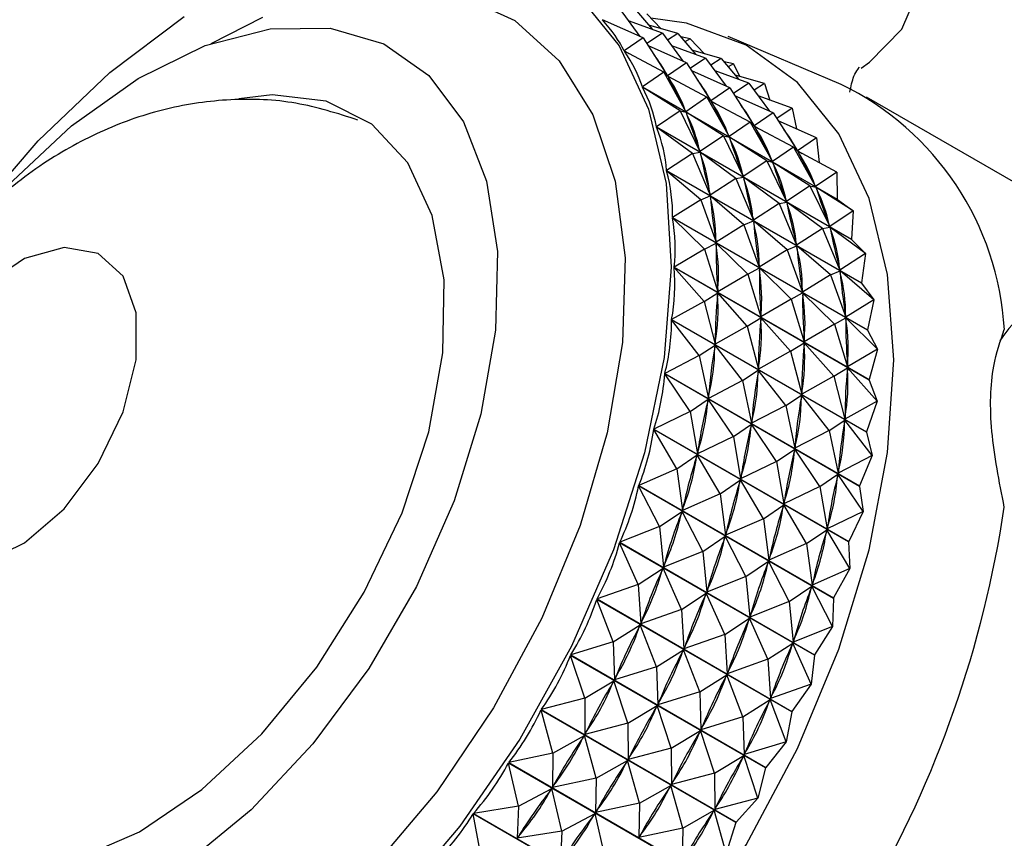
# Model space of a CAD drawing. Units: millimetres. Extents: x 3 to 2496, y 5 to 2495.
# Drawn here: x 2280 to 2299, y 720 to 736 of the extents above; entities that cross this region are included whole.
import ezdxf

# ---------------------------------------------------------------- set-up
doc = ezdxf.new("R2010")
doc.units = ezdxf.units.MM

msp = doc.modelspace()

# ---------------------------------------------------------------- linework, layer by layer
at = {"color": 7, "linetype": 'Continuous', "lineweight": 25}
for p, q in [((2291.539, 736.341), (2291.953, 735.778)), ((2291.85, 736.337), (2292.207, 735.913)), ((2291.202, 736.115), (2291.227, 736.101)), ((2292.023, 735.747), (2291.207, 736.11)), ((2292.405, 735.841), (2291.726, 736.086)), ((2292.096, 736.229), (2292.383, 735.931)), ((2292.717, 735.837), (2292.131, 736.003)), ((2292.023, 735.747), (2291.641, 735.486)), ((2292.023, 735.747), (2292.511, 734.988)), ((2292.405, 735.841), (2292.096, 735.633)), ((2292.405, 735.841), (2292.819, 735.278)), ((2292.717, 735.837), (2292.507, 735.703)), ((2292.717, 735.837), (2293.073, 735.413)), ((2292.962, 735.729), (2292.774, 735.768)), ((2292.962, 735.729), (2292.858, 735.669)), ((2292.962, 735.729), (2293.249, 735.431)), ((2295.984, 734.815), (2293.724, 735.774)), ((2291.641, 735.486), (2291.734, 735.432)), ((2292.432, 735.059), (2291.645, 735.48)), ((2292.889, 735.247), (2292.127, 735.586)), ((2293.271, 735.341), (2292.593, 735.586)), ((2293.583, 735.337), (2292.998, 735.503)), ((2293.271, 735.341), (2292.962, 735.133)), ((2293.271, 735.341), (2293.685, 734.778)), ((2293.583, 735.337), (2293.373, 735.203)), ((2293.583, 735.337), (2293.939, 734.913)), ((2292.889, 735.247), (2292.511, 734.988)), ((2292.889, 735.247), (2293.377, 734.488)), ((2293.756, 734.747), (2292.993, 735.086)), ((2294.138, 734.841), (2293.459, 735.086)), ((2293.828, 735.229), (2293.64, 735.268)), ((2293.828, 735.229), (2293.724, 735.169)), ((2293.828, 735.229), (2293.947, 734.979)), ((2292.432, 735.059), (2292.004, 734.768)), ((2292.432, 735.059), (2292.874, 734.27)), ((2292.432, 735.059), (2292.518, 734.976)), ((2292.509, 734.985), (2292.6, 734.932)), ((2292.518, 734.976), (2292.531, 734.95)), ((2293.298, 734.559), (2292.518, 734.976)), ((2294.449, 734.837), (2293.864, 735.002)), ((2292.004, 734.768), (2295.906, 732.515)), ((2295.909, 732.509), (2292.007, 734.761)), ((2292.762, 734.284), (2292.007, 734.761)), ((2293.756, 734.747), (2293.377, 734.488)), ((2293.756, 734.747), (2294.243, 733.988)), ((2294.138, 734.841), (2293.829, 734.633)), ((2294.138, 734.841), (2294.552, 734.278)), ((2294.449, 734.837), (2294.24, 734.703)), ((2294.449, 734.837), (2294.559, 734.502)), ((2293.298, 734.559), (2292.874, 734.27)), ((2293.298, 734.559), (2293.74, 733.77)), ((2293.298, 734.559), (2293.384, 734.476)), ((2294.622, 734.247), (2293.859, 734.586)), ((2295.004, 734.341), (2294.325, 734.586)), ((2302.857, 730.887), (2296.493, 734.561)), ((2292.861, 734.296), (2292.874, 734.27)), ((2293.375, 734.485), (2293.466, 734.432)), ((2293.384, 734.476), (2293.397, 734.45)), ((2294.165, 734.059), (2293.384, 734.476)), ((2295.004, 734.341), (2294.695, 734.133)), ((2295.004, 734.341), (2295.091, 733.923)), ((2292.762, 734.284), (2292.288, 733.968)), ((2292.762, 734.284), (2293.158, 733.471)), ((2292.762, 734.284), (2292.88, 734.257)), ((2292.88, 734.257), (2292.89, 734.228)), ((2293.628, 733.784), (2292.88, 734.257)), ((2294.622, 734.247), (2294.243, 733.988)), ((2294.622, 734.247), (2295.109, 733.488)), ((2292.288, 733.968), (2296.19, 731.715)), ((2296.192, 731.708), (2292.29, 733.961)), ((2293.009, 733.43), (2292.29, 733.961)), ((2294.165, 734.059), (2293.74, 733.77)), ((2294.165, 734.059), (2294.607, 733.27)), ((2294.165, 734.059), (2294.25, 733.976)), ((2294.241, 733.985), (2294.332, 733.932)), ((2294.25, 733.976), (2294.263, 733.95)), ((2295.031, 733.559), (2294.25, 733.976)), ((2295.488, 733.747), (2294.725, 734.086)), ((2293.628, 733.784), (2293.158, 733.471)), ((2293.628, 733.784), (2294.025, 732.971)), ((2293.628, 733.784), (2293.746, 733.757)), ((2293.727, 733.796), (2293.74, 733.77)), ((2294.494, 733.284), (2293.746, 733.757)), ((2293.746, 733.757), (2293.756, 733.728)), ((2295.488, 733.747), (2295.109, 733.488)), ((2295.488, 733.747), (2295.541, 733.249)), ((2293.148, 733.499), (2293.158, 733.471)), ((2295.031, 733.559), (2294.607, 733.27)), ((2295.031, 733.559), (2295.473, 732.77)), ((2295.031, 733.559), (2295.116, 733.476)), ((2293.009, 733.43), (2292.49, 733.094)), ((2293.009, 733.43), (2293.163, 733.456)), ((2293.009, 733.43), (2293.361, 732.597)), ((2293.163, 733.456), (2293.17, 733.425)), ((2293.876, 732.93), (2293.163, 733.456)), ((2295.107, 733.485), (2295.199, 733.432)), ((2295.116, 733.476), (2295.129, 733.45)), ((2295.897, 733.059), (2295.116, 733.476)), ((2294.494, 733.284), (2294.025, 732.971)), ((2294.494, 733.284), (2294.891, 732.471)), ((2294.494, 733.284), (2294.612, 733.257)), ((2294.594, 733.296), (2294.607, 733.27)), ((2295.36, 732.784), (2294.612, 733.257)), ((2294.612, 733.257), (2294.622, 733.228)), ((2292.49, 733.094), (2296.392, 730.841)), ((2296.393, 730.834), (2292.491, 733.086)), ((2293.172, 732.503), (2292.491, 733.086)), ((2293.876, 732.93), (2293.361, 732.597)), ((2293.876, 732.93), (2294.029, 732.956)), ((2293.876, 732.93), (2294.227, 732.097)), ((2294.015, 732.999), (2294.025, 732.971)), ((2294.742, 732.43), (2294.029, 732.956)), ((2294.029, 732.956), (2294.036, 732.925)), ((2295.897, 733.059), (2295.473, 732.77)), ((2295.897, 733.059), (2295.906, 732.515)), ((2295.36, 732.784), (2294.891, 732.471)), ((2295.36, 732.784), (2295.757, 731.97)), ((2295.36, 732.784), (2295.478, 732.757)), ((2295.46, 732.796), (2295.473, 732.77)), ((2296.227, 732.284), (2295.478, 732.757)), ((2295.478, 732.757), (2295.489, 732.728)), ((2293.172, 732.503), (2293.364, 732.581)), ((2293.354, 732.628), (2293.361, 732.597)), ((2293.364, 732.581), (2293.368, 732.547)), ((2294.039, 732.003), (2293.364, 732.581)), ((2293.172, 732.503), (2292.608, 732.153)), ((2293.172, 732.503), (2293.479, 731.656)), ((2294.742, 732.43), (2294.227, 732.097)), ((2294.742, 732.43), (2294.895, 732.456)), ((2294.742, 732.43), (2295.093, 731.597)), ((2294.881, 732.499), (2294.891, 732.471)), ((2295.608, 731.93), (2294.895, 732.456)), ((2294.895, 732.456), (2294.902, 732.425)), ((2295.909, 732.509), (2296.227, 732.284)), ((2292.608, 732.153), (2296.51, 729.901)), ((2296.511, 729.893), (2292.609, 732.145)), ((2293.249, 731.514), (2292.609, 732.145)), ((2294.22, 732.128), (2294.227, 732.097)), ((2296.227, 732.284), (2295.757, 731.97)), ((2296.227, 732.284), (2296.19, 731.715)), ((2294.039, 732.003), (2293.479, 731.656)), ((2294.039, 732.003), (2294.23, 732.081)), ((2294.039, 732.003), (2294.346, 731.156)), ((2294.905, 731.503), (2294.23, 732.081)), ((2294.23, 732.081), (2294.234, 732.047)), ((2295.608, 731.93), (2295.093, 731.597)), ((2295.608, 731.93), (2295.761, 731.956)), ((2295.608, 731.93), (2295.959, 731.096)), ((2295.747, 731.999), (2295.757, 731.97)), ((2296.474, 731.429), (2295.761, 731.956)), ((2295.761, 731.956), (2295.769, 731.924)), ((2293.249, 731.514), (2293.481, 731.639)), ((2293.475, 731.69), (2293.479, 731.656)), ((2293.481, 731.639), (2293.482, 731.604)), ((2294.116, 731.014), (2293.481, 731.639)), ((2294.905, 731.503), (2295.096, 731.581)), ((2295.086, 731.628), (2295.093, 731.597)), ((2295.771, 731.003), (2295.096, 731.581)), ((2295.096, 731.581), (2295.1, 731.547)), ((2296.192, 731.708), (2296.19, 731.715)), ((2296.192, 731.708), (2296.474, 731.429)), ((2293.249, 731.514), (2292.642, 731.156)), ((2293.249, 731.514), (2293.513, 730.659)), ((2294.905, 731.503), (2294.346, 731.156)), ((2294.905, 731.503), (2295.212, 730.656)), ((2296.474, 731.429), (2295.959, 731.096)), ((2296.474, 731.429), (2296.392, 730.841)), ((2292.642, 731.156), (2296.543, 728.903)), ((2296.543, 728.894), (2292.642, 731.147)), ((2293.24, 730.471), (2292.642, 731.147)), ((2294.116, 731.014), (2294.347, 731.139)), ((2294.341, 731.19), (2294.346, 731.156)), ((2294.982, 730.514), (2294.347, 731.139)), ((2294.347, 731.139), (2294.348, 731.104)), ((2294.116, 731.014), (2293.513, 730.659)), ((2294.116, 731.014), (2294.379, 730.159)), ((2295.771, 731.003), (2295.212, 730.656)), ((2295.771, 731.003), (2295.962, 731.081)), ((2295.771, 731.003), (2296.078, 730.156)), ((2295.952, 731.128), (2295.959, 731.096)), ((2296.637, 730.503), (2295.962, 731.081)), ((2295.962, 731.081), (2295.966, 731.047)), ((2296.393, 730.834), (2296.392, 730.841)), ((2296.393, 730.834), (2296.637, 730.503)), ((2293.24, 730.471), (2293.513, 730.641)), ((2293.513, 730.641), (2293.511, 730.603)), ((2293.512, 730.694), (2293.513, 730.659)), ((2294.106, 729.971), (2293.513, 730.641)), ((2294.982, 730.514), (2295.213, 730.639)), ((2295.208, 730.69), (2295.212, 730.656)), ((2295.848, 730.014), (2295.213, 730.639)), ((2295.213, 730.639), (2295.214, 730.604)), ((2293.24, 730.471), (2292.59, 730.11)), ((2293.24, 730.471), (2293.462, 729.613)), ((2294.982, 730.514), (2294.379, 730.159)), ((2294.982, 730.514), (2295.246, 729.659)), ((2296.637, 730.503), (2296.078, 730.156)), ((2296.637, 730.503), (2296.51, 729.901)), ((2294.378, 730.194), (2294.379, 730.159)), ((2296.074, 730.19), (2296.078, 730.156)), ((2296.491, 727.848), (2292.589, 730.1)), ((2293.143, 729.384), (2292.589, 730.1)), ((2292.59, 730.11), (2296.492, 727.857)), ((2294.106, 729.971), (2293.462, 729.613)), ((2294.106, 729.971), (2294.379, 730.141)), ((2294.106, 729.971), (2294.328, 729.113)), ((2294.379, 730.141), (2294.377, 730.103)), ((2294.972, 729.471), (2294.379, 730.141)), ((2295.848, 730.014), (2295.246, 729.659)), ((2295.848, 730.014), (2296.079, 730.139)), ((2295.848, 730.014), (2296.112, 729.159)), ((2296.714, 729.514), (2296.079, 730.139)), ((2296.079, 730.139), (2296.081, 730.104)), ((2296.511, 729.893), (2296.51, 729.901)), ((2296.511, 729.893), (2296.714, 729.514)), ((2293.143, 729.384), (2293.46, 729.594)), ((2293.46, 729.594), (2293.455, 729.555)), ((2294.009, 728.884), (2293.46, 729.594)), ((2293.464, 729.65), (2293.462, 729.613)), ((2294.972, 729.471), (2295.245, 729.641)), ((2295.244, 729.694), (2295.246, 729.659)), ((2295.245, 729.641), (2295.244, 729.603)), ((2295.838, 728.971), (2295.245, 729.641)), ((2293.143, 729.384), (2292.453, 729.025)), ((2293.143, 729.384), (2293.326, 728.528)), ((2294.972, 729.471), (2294.328, 729.113)), ((2294.972, 729.471), (2295.194, 728.613)), ((2296.714, 729.514), (2296.112, 729.159)), ((2296.714, 729.514), (2296.543, 728.903)), ((2296.111, 729.194), (2296.112, 729.159)), ((2296.354, 726.763), (2292.452, 729.016)), ((2292.961, 728.263), (2292.452, 729.016)), ((2292.453, 729.025), (2296.355, 726.773)), ((2294.009, 728.884), (2294.326, 729.094)), ((2294.326, 729.094), (2294.321, 729.055)), ((2294.876, 728.384), (2294.326, 729.094)), ((2294.33, 729.15), (2294.328, 729.113)), ((2295.838, 728.971), (2295.194, 728.613)), ((2295.838, 728.971), (2296.112, 729.141)), ((2295.838, 728.971), (2296.06, 728.113)), ((2296.112, 729.141), (2296.11, 729.103)), ((2296.704, 728.471), (2296.112, 729.141)), ((2294.009, 728.884), (2293.326, 728.528)), ((2294.009, 728.884), (2294.192, 728.028)), ((2296.543, 728.894), (2296.543, 728.903)), ((2296.543, 728.894), (2296.704, 728.471)), ((2294.876, 728.384), (2295.193, 728.594)), ((2295.193, 728.594), (2295.188, 728.555)), ((2295.742, 727.884), (2295.193, 728.594)), ((2295.196, 728.65), (2295.194, 728.613)), ((2292.961, 728.263), (2293.323, 728.509)), ((2293.323, 728.509), (2293.315, 728.469)), ((2293.827, 727.763), (2293.323, 728.509)), ((2293.331, 728.567), (2293.326, 728.528)), ((2294.876, 728.384), (2294.192, 728.028)), ((2294.876, 728.384), (2295.058, 727.528)), ((2296.704, 728.471), (2296.06, 728.113)), ((2296.704, 728.471), (2296.492, 727.857)), ((2292.961, 728.263), (2292.234, 727.913)), ((2292.961, 728.263), (2293.106, 727.416)), ((2293.827, 727.763), (2294.189, 728.009)), ((2294.189, 728.009), (2294.181, 727.969)), ((2294.693, 727.263), (2294.189, 728.009)), ((2294.197, 728.067), (2294.192, 728.028)), ((2295.742, 727.884), (2296.059, 728.094)), ((2296.059, 728.094), (2296.054, 728.055)), ((2296.608, 727.384), (2296.059, 728.094)), ((2296.062, 728.15), (2296.06, 728.113)), ((2296.133, 725.651), (2292.231, 727.903)), ((2292.695, 727.118), (2292.231, 727.903)), ((2292.234, 727.913), (2296.135, 725.66)), ((2295.742, 727.884), (2295.058, 727.528)), ((2295.742, 727.884), (2295.924, 727.028)), ((2296.491, 727.848), (2296.492, 727.857)), ((2296.491, 727.848), (2296.608, 727.384)), ((2293.827, 727.763), (2293.106, 727.416)), ((2293.827, 727.763), (2293.972, 726.916)), ((2292.695, 727.118), (2293.102, 727.396)), ((2293.102, 727.396), (2293.091, 727.356)), ((2293.561, 726.618), (2293.102, 727.396)), ((2293.114, 727.456), (2293.106, 727.416)), ((2294.693, 727.263), (2295.055, 727.509)), ((2295.055, 727.509), (2295.047, 727.469)), ((2295.56, 726.763), (2295.055, 727.509)), ((2295.063, 727.567), (2295.058, 727.528)), ((2294.693, 727.263), (2293.972, 726.916)), ((2294.693, 727.263), (2294.839, 726.416)), ((2296.608, 727.384), (2295.924, 727.028)), ((2296.608, 727.384), (2296.355, 726.773)), ((2292.695, 727.118), (2291.932, 726.782)), ((2292.695, 727.118), (2292.805, 726.285)), ((2295.56, 726.763), (2295.921, 727.009)), ((2295.921, 727.009), (2295.913, 726.969)), ((2296.426, 726.263), (2295.921, 727.009)), ((2295.929, 727.067), (2295.924, 727.028)), ((2293.561, 726.618), (2293.968, 726.896)), ((2293.968, 726.896), (2293.957, 726.856)), ((2294.427, 726.118), (2293.968, 726.896)), ((2293.98, 726.956), (2293.972, 726.916)), ((2295.831, 724.52), (2291.929, 726.773)), ((2292.347, 725.961), (2291.929, 726.773)), ((2291.932, 726.782), (2295.834, 724.53)), ((2293.561, 726.618), (2292.805, 726.285)), ((2293.561, 726.618), (2293.671, 725.785)), ((2295.56, 726.763), (2294.839, 726.416)), ((2295.56, 726.763), (2295.705, 725.916)), ((2296.354, 726.763), (2296.355, 726.773)), ((2296.354, 726.763), (2296.426, 726.263)), ((2294.846, 726.456), (2294.839, 726.416)), ((2292.347, 725.961), (2292.799, 726.265)), ((2292.799, 726.265), (2292.786, 726.225)), ((2293.213, 725.461), (2292.799, 726.265)), ((2292.816, 726.326), (2292.805, 726.285)), ((2294.427, 726.118), (2294.834, 726.396)), ((2294.834, 726.396), (2294.823, 726.356)), ((2295.293, 725.618), (2294.834, 726.396)), ((2296.426, 726.263), (2295.705, 725.916)), ((2296.426, 726.263), (2296.135, 725.66)), ((2294.427, 726.118), (2293.671, 725.785)), ((2294.427, 726.118), (2294.538, 725.285)), ((2292.347, 725.961), (2291.553, 725.645)), ((2292.347, 725.961), (2292.426, 725.147)), ((2293.682, 725.826), (2293.671, 725.785)), ((2295.293, 725.618), (2295.7, 725.896)), ((2295.7, 725.896), (2295.689, 725.855)), ((2296.16, 725.118), (2295.7, 725.896)), ((2295.713, 725.956), (2295.705, 725.916)), ((2295.451, 723.382), (2291.549, 725.635)), ((2291.921, 724.801), (2291.549, 725.635)), ((2291.553, 725.645), (2295.454, 723.392)), ((2293.213, 725.461), (2293.665, 725.765)), ((2293.665, 725.765), (2293.652, 725.725)), ((2294.079, 724.961), (2293.665, 725.765)), ((2295.293, 725.618), (2294.538, 725.285)), ((2295.293, 725.618), (2295.404, 724.785)), ((2296.133, 725.651), (2296.16, 725.118)), ((2293.213, 725.461), (2292.426, 725.147)), ((2293.213, 725.461), (2293.292, 724.647)), ((2294.079, 724.961), (2294.532, 725.265)), ((2294.532, 725.265), (2294.518, 725.225)), ((2294.945, 724.461), (2294.532, 725.265)), ((2294.548, 725.326), (2294.538, 725.285)), ((2291.921, 724.801), (2292.418, 725.128)), ((2292.418, 725.128), (2292.402, 725.087)), ((2292.787, 724.301), (2292.418, 725.128)), ((2292.439, 725.188), (2292.426, 725.147)), ((2296.16, 725.118), (2295.404, 724.785)), ((2296.16, 725.118), (2295.834, 724.53)), ((2294.079, 724.961), (2293.292, 724.647)), ((2294.079, 724.961), (2294.158, 724.147)), ((2295.415, 724.826), (2295.404, 724.785)), ((2291.921, 724.801), (2291.098, 724.51)), ((2291.921, 724.801), (2291.971, 724.013)), ((2293.306, 724.688), (2293.292, 724.647)), ((2294.945, 724.461), (2295.398, 724.765)), ((2295.398, 724.765), (2295.384, 724.724)), ((2295.812, 723.96), (2295.398, 724.765)), ((2294.995, 722.248), (2291.094, 724.501)), ((2291.42, 723.651), (2291.094, 724.501)), ((2291.098, 724.51), (2295, 722.258)), ((2292.787, 724.301), (2293.285, 724.627)), ((2293.285, 724.627), (2293.268, 724.587)), ((2293.653, 723.801), (2293.285, 724.627)), ((2294.945, 724.461), (2294.158, 724.147)), ((2294.945, 724.461), (2295.024, 723.647)), ((2295.831, 724.52), (2295.812, 723.96)), ((2292.787, 724.301), (2291.971, 724.013)), ((2292.787, 724.301), (2292.837, 723.513)), ((2291.988, 724.053), (2291.971, 724.013)), ((2293.653, 723.801), (2294.151, 724.127)), ((2294.151, 724.127), (2294.134, 724.087)), ((2294.519, 723.301), (2294.151, 724.127)), ((2294.172, 724.188), (2294.158, 724.147)), ((2291.42, 723.651), (2291.963, 723.993)), ((2291.963, 723.993), (2291.944, 723.953)), ((2292.286, 723.151), (2291.963, 723.993)), ((2295.812, 723.96), (2295.024, 723.647)), ((2295.812, 723.96), (2295.454, 723.392)), ((2291.42, 723.651), (2290.572, 723.39)), ((2291.42, 723.651), (2291.446, 722.892)), ((2293.653, 723.801), (2292.837, 723.513)), ((2293.653, 723.801), (2293.704, 723.013)), ((2295.038, 723.688), (2295.024, 723.647)), ((2292.286, 723.151), (2292.829, 723.493)), ((2292.829, 723.493), (2292.81, 723.453)), ((2293.153, 722.651), (2292.829, 723.493)), ((2292.854, 723.553), (2292.837, 723.513)), ((2294.519, 723.301), (2295.017, 723.627)), ((2295.017, 723.627), (2295.001, 723.587)), ((2295.385, 722.801), (2295.017, 723.627)), ((2294.469, 721.128), (2290.567, 723.38)), ((2290.85, 722.52), (2290.567, 723.38)), ((2290.572, 723.39), (2294.474, 721.137)), ((2294.519, 723.301), (2293.704, 723.013)), ((2294.519, 723.301), (2294.57, 722.513)), ((2295.451, 723.382), (2295.385, 722.801)), ((2292.286, 723.151), (2291.446, 722.892)), ((2292.286, 723.151), (2292.312, 722.392)), ((2293.72, 723.053), (2293.704, 723.013)), ((2290.85, 722.52), (2291.436, 722.873)), ((2291.436, 722.873), (2291.415, 722.833)), ((2291.716, 722.02), (2291.436, 722.873)), ((2291.465, 722.932), (2291.446, 722.892)), ((2293.153, 722.651), (2293.695, 722.993)), ((2293.695, 722.993), (2293.676, 722.953)), ((2294.019, 722.151), (2293.695, 722.993)), ((2295.385, 722.801), (2294.57, 722.513)), ((2295.385, 722.801), (2295, 722.258)), ((2290.85, 722.52), (2289.981, 722.294)), ((2290.85, 722.52), (2290.855, 721.796)), ((2293.153, 722.651), (2292.312, 722.392)), ((2293.153, 722.651), (2293.178, 721.892)), ((2294.019, 722.151), (2294.561, 722.493)), ((2294.561, 722.493), (2294.542, 722.453)), ((2294.885, 721.65), (2294.561, 722.493)), ((2294.586, 722.553), (2294.57, 722.513)), ((2293.877, 720.032), (2289.976, 722.284)), ((2290.215, 721.419), (2289.976, 722.284)), ((2289.981, 722.294), (2293.883, 720.041)), ((2291.716, 722.02), (2292.302, 722.373)), ((2292.302, 722.373), (2292.281, 722.333)), ((2292.582, 721.52), (2292.302, 722.373)), ((2292.331, 722.432), (2292.312, 722.392)), ((2294.019, 722.151), (2293.178, 721.892)), ((2294.019, 722.151), (2294.045, 721.392)), ((2294.995, 722.248), (2294.885, 721.65)), ((2291.716, 722.02), (2290.855, 721.796)), ((2291.716, 722.02), (2291.721, 721.296)), ((2292.582, 721.52), (2293.169, 721.873)), ((2293.169, 721.873), (2293.147, 721.833)), ((2293.449, 721.02), (2293.169, 721.873)), ((2293.197, 721.932), (2293.178, 721.892)), ((2290.215, 721.419), (2290.844, 721.777)), ((2290.844, 721.777), (2290.82, 721.739)), ((2291.082, 720.919), (2290.844, 721.777)), ((2290.876, 721.835), (2290.855, 721.796)), ((2292.582, 721.52), (2291.721, 721.296)), ((2292.582, 721.52), (2292.587, 720.795)), ((2294.885, 721.65), (2294.045, 721.392)), ((2294.885, 721.65), (2294.474, 721.137)), ((2290.215, 721.419), (2289.329, 721.232)), ((2290.215, 721.419), (2290.203, 720.734)), ((2291.742, 721.335), (2291.721, 721.296)), ((2293.449, 721.02), (2294.035, 721.373)), ((2294.035, 721.373), (2294.014, 721.333)), ((2294.315, 720.519), (2294.035, 721.373)), ((2294.063, 721.432), (2294.045, 721.392)), ((2293.225, 718.971), (2289.323, 721.223)), ((2289.522, 720.358), (2289.323, 721.223)), ((2289.329, 721.232), (2293.231, 718.98)), ((2291.082, 720.919), (2291.71, 721.277)), ((2291.71, 721.277), (2291.687, 721.239)), ((2291.948, 720.419), (2291.71, 721.277)), ((2294.469, 721.128), (2294.315, 720.519)), ((2291.082, 720.919), (2290.203, 720.734)), ((2291.082, 720.919), (2291.069, 720.234)), ((2293.449, 721.02), (2292.587, 720.795)), ((2293.449, 721.02), (2293.453, 720.295)), ((2289.522, 720.358), (2290.191, 720.716)), ((2290.191, 720.716), (2290.166, 720.679)), ((2290.389, 719.858), (2290.191, 720.716)), ((2290.227, 720.772), (2290.203, 720.734)), ((2291.948, 720.419), (2292.576, 720.777)), ((2292.576, 720.777), (2292.553, 720.739)), ((2292.814, 719.919), (2292.576, 720.777)), ((2292.608, 720.835), (2292.587, 720.795)), ((2294.315, 720.519), (2293.453, 720.295)), ((2294.315, 720.519), (2293.883, 720.041)), ((2289.522, 720.358), (2288.623, 720.215)), ((2289.522, 720.358), (2289.497, 719.716)), ((2291.948, 720.419), (2291.069, 720.234)), ((2291.948, 720.419), (2291.936, 719.734)), ((2293.475, 720.335), (2293.453, 720.295)), ((2292.519, 717.954), (2288.617, 720.207)), ((2288.777, 719.348), (2288.617, 720.207)), ((2288.623, 720.215), (2292.525, 717.963)), ((2290.389, 719.858), (2291.058, 720.216)), ((2291.058, 720.216), (2291.032, 720.179)), ((2291.255, 719.358), (2291.058, 720.216)), ((2291.093, 720.272), (2291.069, 720.234)), ((2292.814, 719.919), (2293.443, 720.277)), ((2293.443, 720.277), (2293.419, 720.239)), ((2293.68, 719.419), (2293.443, 720.277)), ((2292.814, 719.919), (2291.936, 719.734)), ((2292.814, 719.919), (2292.802, 719.234)), ((2293.877, 720.032), (2293.68, 719.419)), ((2290.389, 719.858), (2289.497, 719.716)), ((2289.523, 719.753), (2289.497, 719.716)), ((2290.389, 719.858), (2290.364, 719.216)), ((2291.959, 719.772), (2291.936, 719.734))]:
    msp.add_line(p, q, dxfattribs=at)
at = {"color": 7, "linetype": 'Continuous', "lineweight": 25, "flags": 128}
for points in [[(2296.382, 735.139), (2296.555, 735.262), (2297.202, 735.921), (2297.516, 736.657), (2297.476, 737.414), (2297.083, 738.136), (2296.69, 738.531)], [(2290.735, 736.59), (2291.542, 735.587), (2292.129, 734.323), (2292.479, 732.833), (2292.583, 731.158), (2292.439, 729.343), (2292.049, 727.437), (2291.426, 725.494), (2290.585, 723.565), (2289.55, 721.703), (2288.349, 719.96), (2287.014, 718.382), (2285.583, 717.013), (2284.094, 715.89), (2282.587, 715.044), (2281.105, 714.497), (2279.687, 714.265), (2278.371, 714.355)], [(2278.794, 732.388), (2279.911, 733.686), (2281.342, 735.055), (2282.831, 736.178)], [(2297.039, 729.299), (2296.914, 731.009), (2296.544, 732.53), (2295.937, 733.824), (2295.11, 734.857), (2294.084, 735.602), (2292.885, 736.041), (2292.176, 736.145)], [(2279.295, 732.782), (2280.577, 733.988), (2281.913, 734.936), (2283.253, 735.592), (2284.55, 735.932), (2285.757, 735.943), (2286.829, 735.626), (2287.729, 734.992), (2288.423, 734.064), (2288.887, 732.875), (2289.104, 731.468), (2289.065, 729.894), (2288.773, 728.21), (2288.239, 726.477), (2287.48, 724.758), (2286.525, 723.114), (2285.408, 721.605), (2284.17, 720.286), (2282.855, 719.204), (2281.511, 718.398), (2280.186, 717.898), (2278.929, 717.721)], [(2284.388, 721.808), (2285.488, 723.145), (2286.438, 724.643), (2287.196, 726.238), (2287.728, 727.86), (2288.013, 729.437), (2288.037, 730.902), (2287.799, 732.189), (2287.309, 733.243), (2286.59, 734.018), (2285.673, 734.479), (2284.596, 734.607), (2283.926, 734.527)], [(2276.957, 726.932), (2277.091, 726.081), (2277.479, 725.478), (2278.078, 725.187), (2278.824, 725.24), (2279.636, 725.631), (2280.426, 726.317), (2281.108, 727.226), (2281.608, 728.257), (2281.873, 729.3), (2281.873, 730.24), (2281.608, 730.977), (2281.108, 731.431), (2280.426, 731.552), (2279.636, 731.327), (2278.824, 730.78), (2278.078, 729.972), (2277.479, 728.989), (2277.091, 727.937), (2276.957, 726.932)], [(2279.068, 713.425), (2279.294, 713.12), (2280.224, 712.228), (2281.34, 711.635), (2282.614, 711.355), (2284.012, 711.396), (2285.499, 711.757), (2287.035, 712.428), (2288.581, 713.393), (2290.098, 714.626), (2291.545, 716.095), (2292.885, 717.762), (2294.084, 719.585), (2295.11, 721.515), (2295.937, 723.503), (2296.544, 725.497), (2296.914, 727.446), (2297.039, 729.299)], [(2296.135, 725.66), (2296.135, 725.659), (2296.135, 725.658), (2296.134, 725.657), (2296.134, 725.656), (2296.134, 725.654), (2296.134, 725.653), (2296.133, 725.652), (2296.133, 725.651)], [(2295.834, 724.53), (2295.834, 724.529), (2295.833, 724.527), (2295.833, 724.526), (2295.833, 724.525), (2295.832, 724.524), (2295.832, 724.523), (2295.831, 724.521), (2295.831, 724.52)], [(2295.454, 723.392), (2295.454, 723.391), (2295.453, 723.39), (2295.453, 723.389), (2295.453, 723.387), (2295.452, 723.386), (2295.452, 723.385), (2295.451, 723.384), (2295.451, 723.382)], [(2295, 722.258), (2294.999, 722.257), (2294.998, 722.255), (2294.998, 722.254), (2294.997, 722.253), (2294.997, 722.252), (2294.996, 722.251), (2294.996, 722.249), (2294.995, 722.248)], [(2276.525, 720.924), (2276.787, 720.457), (2277.506, 719.683), (2278.424, 719.221), (2279.5, 719.093), (2280.688, 719.304), (2281.934, 719.845), (2283.186, 720.692), (2284.388, 721.808)], [(2294.474, 721.137), (2294.473, 721.136), (2294.473, 721.135), (2294.472, 721.134), (2294.472, 721.133), (2294.471, 721.131), (2294.47, 721.13), (2294.47, 721.129), (2294.469, 721.128)], [(2293.883, 720.041), (2293.882, 720.04), (2293.881, 720.039), (2293.881, 720.038), (2293.88, 720.037), (2293.879, 720.035), (2293.879, 720.034), (2293.878, 720.033), (2293.877, 720.032)]]:
    msp.add_lwpolyline(points, dxfattribs=at)
at = {"color": 8, "linetype": 'Continuous', "lineweight": 25, "flags": 128}
for points in [[(2288.38, 736.593), (2289.452, 736.094), (2290.339, 735.291), (2291.015, 734.207), (2291.459, 732.877), (2291.658, 731.341), (2291.606, 729.644), (2291.303, 727.839), (2290.76, 725.981), (2289.993, 724.125), (2289.026, 722.329), (2287.887, 720.647), (2286.611, 719.13), (2285.237, 717.824), (2283.807, 716.768), (2282.364, 715.996), (2280.952, 715.53), (2279.614, 715.384), (2278.39, 715.564)], [(2283.369, 735.634), (2284.407, 736.161)]]:
    msp.add_lwpolyline(points, dxfattribs=at)
at = {"color": 7, "linetype": 'Continuous', "lineweight": 25}
for centre, radius, start, end in [((2293.427, 729.572), 5.834, 3.2931, 63.9988), ((2289.925, 729.966), 6.502, 23.0228, 23.0855), ((2277.197, 729.651), 22.3, 308.5188, 351.4812), ((2287.339, 723.883), 20.319, 297.7627, 358.0078), ((2283.561, 725.977), 22.3, 308.5188, 351.4812)]:
    msp.add_arc(centre, radius, start, end, dxfattribs=at)
at = {"color": 8, "linetype": 'Continuous', "lineweight": 25}
msp.add_arc((2300.846, 728.628), 1.985, 55.225, 147.9875, dxfattribs=at)
at = {"color": 7, "linetype": 'Continuous', "lineweight": 25}
for centre, major_axis, ratio, start_param, end_param in [((2262.261, 738.273), (29.538, -3.598), 0.202187, 0.130921, 0.226753), ((2262.261, 738.273), (29.818, -4.291), 0.229376, 0.111232, 0.207064), ((2263.127, 737.773), (29.538, -3.598), 0.202187, 0.134811, 0.195894), ((2305.654, 713.223), (-13.493, 22.672), 0.022994, 0.276298, 0.364351), ((2263.127, 737.773), (29.818, -4.291), 0.229376, 0.115122, 0.203174), ((2263.993, 737.273), (29.538, -3.598), 0.202187, 0.134811, 0.195894), ((2262.261, 738.273), (30.037, -5.033), 0.25472, 0.092479, 0.188311), ((2306.52, 712.723), (-13.493, 22.672), 0.022994, 0.276298, 0.364351), ((2263.993, 737.273), (29.818, -4.291), 0.229376, 0.115122, 0.203174), ((2264.86, 736.773), (29.538, -3.598), 0.202187, 0.134811, 0.195894), ((2305.654, 713.223), (-12.898, 22.242), 0.066719, 0.298468, 0.38652), ((2263.127, 737.773), (30.037, -5.033), 0.25472, 0.096369, 0.184421), ((2262.261, 738.273), (30.192, -5.823), 0.278224, 0.074753, 0.170585), ((2307.386, 712.223), (-13.493, 22.672), 0.022994, 0.276298, 0.364351), ((2264.86, 736.773), (29.818, -4.291), 0.229376, 0.115122, 0.203174), ((2265.726, 736.273), (29.538, -3.598), 0.202187, 0.134811, 0.195894), ((2306.52, 712.723), (-12.898, 22.242), 0.066719, 0.298468, 0.38652), ((2263.993, 737.273), (30.037, -5.033), 0.25472, 0.096369, 0.184421), ((2305.654, 713.223), (-12.334, 21.746), 0.113428, 0.319998, 0.40805), ((2263.127, 737.773), (30.192, -5.823), 0.278224, 0.078643, 0.166695), ((2308.252, 711.723), (-13.493, 22.672), 0.022994, 0.276298, 0.364351), ((2265.726, 736.273), (29.818, -4.291), 0.229376, 0.115122, 0.203174), ((2307.386, 712.223), (-12.898, 22.242), 0.066719, 0.298468, 0.38652), ((2264.86, 736.773), (30.037, -5.033), 0.25472, 0.096369, 0.184421), ((2262.261, 738.273), (30.282, -6.658), 0.299874, 0.058126, 0.153958), ((2306.52, 712.723), (-12.334, 21.746), 0.113428, 0.319998, 0.40805), ((2263.993, 737.273), (30.192, -5.823), 0.278224, 0.078643, 0.166695), ((2308.252, 711.723), (-12.898, 22.242), 0.066719, 0.298468, 0.38652), ((2265.726, 736.273), (30.037, -5.033), 0.25472, 0.096369, 0.184421), ((2305.654, 713.223), (-11.808, 21.184), 0.163419, 0.340462, 0.428514), ((2263.127, 737.773), (30.282, -6.658), 0.299874, 0.062016, 0.150068), ((2307.386, 712.223), (-12.334, 21.746), 0.113428, 0.319998, 0.40805), ((2264.86, 736.773), (30.192, -5.823), 0.278224, 0.078643, 0.166695), ((2262.261, 738.273), (30.305, -7.537), 0.319639, 0.042651, 0.138483), ((2306.52, 712.723), (-11.808, 21.184), 0.163419, 0.340462, 0.428514), ((2263.993, 737.273), (30.282, -6.658), 0.299874, 0.062016, 0.150068), ((2308.252, 711.723), (-12.334, 21.746), 0.113428, 0.319998, 0.40805), ((2265.726, 736.273), (30.192, -5.823), 0.278224, 0.078643, 0.166695), ((2305.654, 713.223), (-11.326, 20.558), 0.217025, 0.359274, 0.447326), ((2263.127, 737.773), (30.305, -7.537), 0.319639, 0.046541, 0.134593), ((2307.386, 712.223), (-11.808, 21.184), 0.163419, 0.340462, 0.428514), ((2264.86, 736.773), (30.282, -6.658), 0.299874, 0.062016, 0.150068), ((2262.261, 738.273), (30.26, -8.456), 0.33747, 0.028353, 0.124185), ((2306.52, 712.723), (-11.326, 20.558), 0.217025, 0.359274, 0.447326), ((2263.993, 737.273), (30.305, -7.537), 0.319639, 0.046541, 0.134593), ((2308.252, 711.723), (-11.808, 21.184), 0.163419, 0.340462, 0.428514), ((2265.726, 736.273), (30.282, -6.658), 0.299874, 0.062016, 0.150068), ((2305.654, 713.223), (-10.902, 19.863), 0.274607, 0.375596, 0.463648), ((2263.127, 737.773), (30.26, -8.456), 0.33747, 0.032243, 0.120295), ((2307.386, 712.223), (-11.326, 20.558), 0.217025, 0.359274, 0.447326), ((2264.86, 736.773), (30.305, -7.537), 0.319639, 0.046541, 0.134593), ((2262.261, 738.273), (30.145, -9.411), 0.353307, 0.015229, 0.111061), ((2306.52, 712.723), (-10.902, 19.863), 0.274607, 0.375596, 0.463648), ((2263.993, 737.273), (30.26, -8.456), 0.33747, 0.032243, 0.120295), ((2308.252, 711.723), (-11.326, 20.558), 0.217025, 0.359274, 0.447326), ((2265.726, 736.273), (30.305, -7.537), 0.319639, 0.046541, 0.134593), ((2307.386, 712.223), (-10.902, 19.863), 0.274607, 0.375596, 0.463648), ((2264.86, 736.773), (30.26, -8.456), 0.33747, 0.032243, 0.120295), ((2305.654, 713.223), (-10.551, 19.097), 0.336521, 0.388165, 0.476217), ((2263.127, 737.773), (30.145, -9.411), 0.353307, 0.019119, 0.107171), ((2262.261, 738.273), (29.96, -10.396), 0.367079, 0.00324, 0.099072), ((2306.52, 712.723), (-10.551, 19.097), 0.336521, 0.388165, 0.476217), ((2263.993, 737.273), (30.145, -9.411), 0.353307, 0.019119, 0.107171), ((2308.252, 711.723), (-10.902, 19.863), 0.274607, 0.375596, 0.463648), ((2265.726, 736.273), (30.26, -8.456), 0.33747, 0.032243, 0.120295), ((2305.654, 713.223), (-10.302, 18.249), 0.403054, 0.394969, 0.483021), ((2263.127, 737.773), (29.96, -10.396), 0.367079, 0.00713, 0.095182), ((2307.386, 712.223), (-10.551, 19.097), 0.336521, 0.388165, 0.476217), ((2264.86, 736.773), (30.145, -9.411), 0.353307, 0.019119, 0.107171), ((2308.252, 711.723), (-10.551, 19.097), 0.336521, 0.388165, 0.476217), ((2265.726, 736.273), (30.145, -9.411), 0.353307, 0.019119, 0.107171), ((2262.261, 738.273), (29.705, -11.405), 0.378713, 6.275494, 6.371326), ((2306.52, 712.723), (-10.302, 18.249), 0.403054, 0.394969, 0.483021), ((2263.993, 737.273), (29.96, -10.396), 0.367079, 0.00713, 0.095182), ((2307.386, 712.223), (-10.302, 18.249), 0.403054, 0.394969, 0.483021), ((2264.86, 736.773), (29.96, -10.396), 0.367079, 0.00713, 0.095182), ((2305.654, 713.223), (-10.2, 17.3), 0.474244, 0.392601, 0.480653), ((2263.127, 737.773), (29.705, -11.405), 0.378713, 6.279384, 6.367436), ((2306.52, 712.723), (-10.2, 17.3), 0.474244, 0.392601, 0.480653), ((2263.993, 737.273), (29.705, -11.405), 0.378713, 6.279384, 6.367436), ((2308.252, 711.723), (-10.302, 18.249), 0.403054, 0.394969, 0.483021), ((2265.726, 736.273), (29.96, -10.396), 0.367079, 0.00713, 0.095182), ((2262.261, 738.273), (29.381, -12.429), 0.388134, 6.265503, 6.361335), ((2305.654, 713.223), (-10.325, 16.205), 0.549456, 0.374916, 0.462968), ((2263.127, 737.773), (29.381, -12.429), 0.388134, 6.269393, 6.357445), ((2307.386, 712.223), (-10.2, 17.3), 0.474244, 0.392601, 0.480653), ((2264.86, 736.773), (29.705, -11.405), 0.378713, 6.279384, 6.367436), ((2308.252, 711.723), (-10.2, 17.3), 0.474244, 0.392601, 0.480653), ((2265.726, 736.273), (29.705, -11.405), 0.378713, 6.279384, 6.367436), ((2262.261, 738.273), (28.99, -13.46), 0.395276, 6.256295, 6.352127), ((2306.52, 712.723), (-10.325, 16.205), 0.549456, 0.374916, 0.462968), ((2263.993, 737.273), (29.381, -12.429), 0.388134, 6.269393, 6.357445), ((2307.386, 712.223), (-10.325, 16.205), 0.549456, 0.374916, 0.462968), ((2264.86, 736.773), (29.381, -12.429), 0.388134, 6.269393, 6.357445), ((2305.654, 713.223), (-10.818, 14.864), 0.626265, 0.330215, 0.418267), ((2263.127, 737.773), (28.99, -13.46), 0.395276, 6.260185, 6.348237), ((2308.252, 711.723), (-10.325, 16.205), 0.549456, 0.374916, 0.462968), ((2265.726, 736.273), (29.381, -12.429), 0.388134, 6.269393, 6.357445), ((2262.261, 738.273), (28.535, -14.487), 0.40008, 6.247677, 6.343509), ((2306.52, 712.723), (-10.818, 14.864), 0.626265, 0.330215, 0.418267), ((2263.993, 737.273), (28.99, -13.46), 0.395276, 6.260185, 6.348237), ((2307.386, 712.223), (-10.818, 14.864), 0.626265, 0.330215, 0.418267), ((2264.86, 736.773), (28.99, -13.46), 0.395276, 6.260185, 6.348237), ((2305.654, 713.223), (-11.909, 13.042), 0.697553, 0.236711, 0.324763), ((2263.127, 737.773), (28.535, -14.487), 0.40008, 6.251567, 6.339619), ((2306.52, 712.723), (-11.909, 13.042), 0.697553, 0.236711, 0.324763), ((2263.993, 737.273), (28.535, -14.487), 0.40008, 6.251567, 6.339619), ((2308.252, 711.723), (-10.818, 14.864), 0.626265, 0.330215, 0.418267), ((2265.726, 736.273), (28.99, -13.46), 0.395276, 6.260185, 6.348237), ((2262.261, 738.273), (28.02, -15.501), 0.402507, 6.239426, 6.335258), ((2307.386, 712.223), (-11.909, 13.042), 0.697553, 0.236711, 0.324763), ((2264.86, 736.773), (28.535, -14.487), 0.40008, 6.251567, 6.339619), ((2305.654, 713.223), (13.75, -10.327), 0.745878, 3.209214, 3.297266), ((2263.127, 737.773), (28.02, -15.501), 0.402507, 6.243316, 6.331368), ((2262.261, 738.273), (27.449, -16.49), 0.402535, 6.231302, 6.327134), ((2306.52, 712.723), (13.75, -10.327), 0.745878, 3.209214, 3.297266), ((2263.993, 737.273), (28.02, -15.501), 0.402507, 6.243316, 6.331368), ((2308.252, 711.723), (-11.909, 13.042), 0.697553, 0.236711, 0.324763), ((2265.726, 736.273), (28.535, -14.487), 0.40008, 6.251567, 6.339619), ((2305.654, 713.223), (15.778, -6.823), 0.746513, 2.990751, 3.078803), ((2263.127, 737.773), (27.449, -16.49), 0.402535, 6.235192, 6.323244), ((2307.386, 712.223), (13.75, -10.327), 0.745878, 3.209214, 3.297266), ((2264.86, 736.773), (28.02, -15.501), 0.402507, 6.243316, 6.331368), ((2308.252, 711.723), (13.75, -10.327), 0.745878, 3.209214, 3.297266), ((2265.726, 736.273), (28.02, -15.501), 0.402507, 6.243316, 6.331368), ((2262.261, 738.273), (26.83, -17.444), 0.400164, 6.223057, 6.318889), ((2306.52, 712.723), (15.778, -6.823), 0.746513, 2.990751, 3.078803), ((2263.993, 737.273), (27.449, -16.49), 0.402535, 6.235192, 6.323244), ((2307.386, 712.223), (15.778, -6.823), 0.746513, 2.990751, 3.078803), ((2264.86, 736.773), (27.449, -16.49), 0.402535, 6.235192, 6.323244), ((2305.654, 713.223), (17.222, -3.846), 0.69903, 2.819822, 2.907874), ((2263.127, 737.773), (26.83, -17.444), 0.400164, 6.226947, 6.314999), ((2262.261, 738.273), (26.169, -18.354), 0.395414, 6.21445, 6.310282), ((2306.52, 712.723), (17.222, -3.846), 0.69903, 2.819822, 2.907874), ((2263.993, 737.273), (26.83, -17.444), 0.400164, 6.226947, 6.314999), ((2308.252, 711.723), (15.778, -6.823), 0.746513, 2.990751, 3.078803), ((2265.726, 736.273), (27.449, -16.49), 0.402535, 6.235192, 6.323244)]:
    msp.add_ellipse(centre, major_axis=major_axis, ratio=ratio, start_param=start_param, end_param=end_param, dxfattribs=at)
for points, knots in [([(2296.159, 734.66), (2296.181, 734.774), (2296.231, 735.029), (2296.372, 735.183), (2296.337, 735.151), (2296.331, 735.145)], [0, 0, 0, 0, 0.400654, 0.896052, 1, 1, 1, 1]), ([(2286.309, 734.103), (2285.899, 734.233), (2285.071, 734.497), (2283.761, 734.547), (2282.462, 734.36), (2281.197, 733.924), (2279.975, 733.248), (2278.81, 732.325), (2277.744, 731.166), (2276.825, 729.806), (2276.103, 728.289), (2275.639, 726.713), (2275.499, 725.564), (2275.493, 724.973), (2275.492, 724.891)], [0, 0, 0, 0, 0.079043, 0.159785, 0.240005, 0.321789, 0.407225, 0.497724, 0.592759, 0.689832, 0.788677, 0.890679, 0.984833, 1, 1, 1, 1]), ([(2299.251, 726.347), (2299.149, 726.865), (2298.945, 727.901), (2298.982, 729.131), (2299.171, 729.676), (2299.251, 729.907)], [0, 0, 0, 0, 0.365023, 0.730378, 1, 1, 1, 1])]:
    msp.add_open_spline(points, degree=3, knots=knots, dxfattribs=at)

doc.saveas('drawing.dxf')
